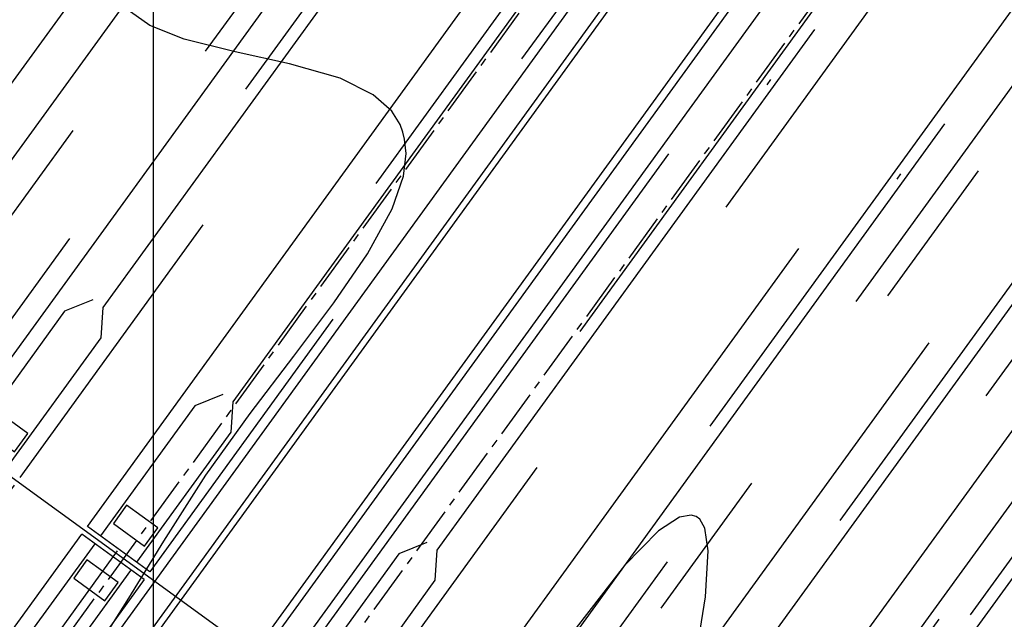
# Model space of a CAD drawing. Units: millimetres. Extents: x 268092 to 550318, y 8654883 to 17327832.
# Drawn here: x 269398 to 269413, y 8665473 to 8665483 of the extents above; entities that cross this region are included whole.
import ezdxf

# ---------------------------------------------------------------- set-up
doc = ezdxf.new("R2010")
doc.units = ezdxf.units.MM
for name, pattern in [('ACAD_ISO03W100', [30, 12, -18]), ('CENTER2', [1.125, 0.75, -0.125, 0.125, -0.125]), ('DASHDOT', [25.4, 12.7, -6.35, 0, -6.35]), ('DASHED', [0.75, 0.5, -0.25])]:
    doc.linetypes.add(name, pattern=pattern)
for name, color, linetype in [('02_TIN', 7, 'Continuous'), ('04_ALI', 7, 'Continuous'), ('bordes', 7, 'Continuous'), ('C-ROAD-CNTR', 1, 'CENTER2'), ('Cuadricula Coordenadas', 5, 'Continuous'), ('ENCOFRADO', 3, 'Continuous'), ('Muros Medio Jersey', 2, 'Continuous'), ('Señalizacion', 252, 'Continuous')]:
    doc.layers.add(name, color=color, linetype=linetype)

# ---------------------------------------------------------------- blocks, each defined once
blk = doc.blocks.new('VIA_VIADUCTO')
at = {"layer": 'bordes', "color": 4}
for points in [[(-179.7056118219685, -2868.624740503462), (-233.7711601155461, -2828.278404386714, -0.001254958833834472), (-240.2130454625585, -2823.445936946198, -0.002495047592465849), (-243.440808703599, -2820.98654063046, -0.005014669941345808), (-248.8111503930995, -2816.765632519498, -0.006235453206496009), (-253.0594776608632, -2813.269143342972, -0.008774207176418275), (-258.0835093432106, -2808.874766984954, -0.009976348794927209), (-262.360814160842, -2804.840676089749, -0.01253369124586509), (-267.0030216548475, -2800.049754802138, -0.01371782515337353), (-271.015038691985, -2795.448874097317, -0.01629324192194262), (-275.1186933192657, -2790.129783175886, -0.01745997342718135), (-278.6097654516343, -2784.91144634597, -0.2046142539340576), (-288.9408308176789, -2717.03454076685, -0.01745997360767363), (-287.1603701579152, -2711.013861095533, -0.01629324208291569), (-284.8250419818796, -2704.714737987146, -0.0137178252759489), (-282.3635243861354, -2699.128566209227, -0.01253369137398988), (-279.3568926127627, -2693.173469023779, -0.00997634897971948), (-276.4734723591246, -2688.049494659528, -0.008774207301957408), (-272.9843287501717, -2682.359387891367, -0.006235453012454569), (-269.9686299287132, -2677.757292484865, -0.005014669835909665), (-266.0972489211126, -2672.129766935483, -0.002495047644899824), (-263.7473510908312, -2668.821434177458, -0.00125495884379093), (-259.0348958563991, -2662.291243163869), (120.2575339223258, -2139.464731452987, 0.0001700501364701627)], [(-179.4703039240391, -2868.301237584802), (-233.5319304938894, -2827.957828048617, -0.001254958833849328), (-239.972209622676, -2823.126565534621, -0.002495047592551483), (-243.1967975302832, -2820.669588666409, -0.005014669941108236), (-248.5608311481774, -2816.453638488427, -0.006235453206310036), (-252.8014554820838, -2812.963489035144, -0.008774207176762137), (-257.8149210346164, -2808.578354569152, -0.009976348794654458), (-262.0806147417752, -2804.555214559659, -0.01253369124556201), (-266.7088694610866, -2799.778693024069, -0.01371782515123578), (-270.7064640387543, -2795.194351635873, -0.01629324192268862), (-274.7941988768289, -2789.895895689726, -0.017459973430182), (-278.2697421596968, -2784.700770858675, -0.2046142539346565), (-288.5535257619922, -2717.134514732286, -0.01745997360862107), (-286.7809848774923, -2711.140616012737, -0.01629324208204776), (-284.454716414155, -2704.865929832682, -0.01371782527418862), (-282.0020475190831, -2699.299839310348, -0.01253369137567417), (-279.0044525791309, -2693.362640962005, -0.009976348981679196), (-276.1288596169907, -2688.252576066181, -0.008774207301925636), (-272.6470540875453, -2682.57443626225, -0.006235453011200915), (-269.6368232366513, -2677.980685232207, -0.005014669836270189), (-265.7699896023842, -2672.359769845381, -0.002495047645216652), (-263.4224035000661, -2669.054691681638, -0.001254958843789565), (-258.7111232680618, -2662.526128903031), (120.581306511187, -2139.699617192149, 0.0001700501365006997)], [(-596.286838293541, -3298.23870415115), (-336.6303433659486, -2827.913037421182, 0.05051606807815331), (-305.6336288073799, -2755.306624965742), (-302.8929025557591, -2747.64079037495), (-300.3050463275285, -2739.896955834702), (-300.2737059423234, -2739.800135847181), (-299.217470412259, -2736.647152373567), (-298.104325286462, -2733.499141944572, -0.07526997581815636), (-272.3941467841505, -2679.489472171292), (-270.6526003975887, -2676.640599075705), (-268.8713115052087, -2673.832762137055), (-260.1067779919249, -2660.323655374348), (115.0050585118006, -2143.29858445935, 0.0006956742859831535)], [(-595.9366596581842, -3298.43203010248), (-336.2801647307933, -2828.106363372877, 0.05051084761821633), (-305.2542296317406, -2755.433600926772), (-302.5148476277827, -2747.771526206285), (-299.9250700232224, -2740.021942188963), (-299.8937746611191, -2739.925261292607), (-298.8392434854759, -2736.777365509421), (-297.7241484265542, -2733.623840607703, -0.07529309242234251), (-272.0576503859484, -2679.70593088679), (-270.3130532750511, -2676.852067325264), (-268.5346386902384, -2674.04876114428), (-259.7768901909585, -2660.550112379715), (115.3288227218436, -2143.533481748775, 0.0006956742860020848)]]:
    blk.add_lwpolyline(points, format="xyb", dxfattribs=at)
at = {"layer": 'C-ROAD-CNTR', "color": 0, "linetype": 'CENTER2', "lineweight": -3, "flags": 128}
for points in [[(-807.0546630636672, -3678.769039928913), (-337.1556113186525, -2827.623048493639, 0.05052391379273913), (-306.2027302040951, -2755.11616839096), (-303.4599849476945, -2747.444686625153), (-300.8750107839005, -2739.709476301447), (-300.8436028640135, -2739.612447679043), (-299.7848108024918, -2736.451832666993), (-298.674584837514, -2733.312077719718, -0.07523543093446844), (-272.8989003599854, -2679.164798785001), (-271.1619210814824, -2676.323396699503), (-269.3763207277516, -2673.508763624355), (-260.6016096933163, -2659.983969865367), (114.5194121967652, -2142.946238525212), (115.9408350486192, -2140.986761491746), (117.3630364782875, -2139.02442147024), (118.7851620485308, -2137.058600667864), (120.2063527919818, -2135.088681390509), (121.625744406716, -2133.114047182724), (123.0424664542661, -2131.134083950892), (124.4556415629922, -2129.148181129247), (125.8643846383202, -2127.155732832849), (127.2678020851454, -2125.156139047816), (128.6649910411215, -2123.148806830868), (130.0550386270043, -2121.133151531219), (131.4370212146896, -2119.108598029241), (132.8100037169643, -2117.074582003057), (134.173038900597, -2115.030551228672), (135.5251667274279, -2112.975966878235), (136.8654137247358, -2110.91030488722), (138.1927923889598, -2108.833057297394), (139.506300626439, -2106.743733691052), (140.8049212329206, -2104.641862589866), (142.0876214168384, -2102.526992950588), (143.3533523685765, -2100.398695634678), (144.6010488801403, -2098.256564952433), (145.8296290184953, -2096.100220218301), (147.0379938567639, -2093.929307343438), (148.225027265551, -2091.743500472978), (149.3895957712666, -2089.54250363633), (150.5305484816781, -2087.326052449644), (151.6467170871329, -2085.093915838748), (152.7369159371592, -2082.845897799358), (153.7999421998975, -2080.581839183345), (154.8345761080272, -2078.301619520411, 0.07616477309083475), (169.7463792252238, -2023.845456279814), (170.0177672845311, -2021.356236008927), (170.2564904764295, -2018.866457406431), (170.4636597788776, -2016.376638231799), (170.640391300316, -2013.887254338712), (170.7878051422886, -2011.398741105571), (170.9070243511233, -2008.911494906992), (170.9991739555844, -2006.425874572247), (171.0653800869477, -2003.942202886567), (171.106769179285, -2001.460768077523), (171.1244672453031, -1998.981825314462), (171.1195992263383, -1996.505598222837), (171.0932884108042, -1994.032280391082), (171.046655920276, -1991.562036879361), (170.9808202579152, -1989.095005728304), (170.8968969170819, -1986.63129946962), (170.7959980460582, -1984.171006621793), (170.6792321658577, -1981.714193191379), (170.5477039380348, -1979.26090416126), (170.4025139784208, -1976.81116499193), (170.2447587140487, -1974.364983059466), (170.0755302804755, -1971.922349171713), (169.8959164540865, -1969.48323899135), (169.7070006196736, -1967.047614501789), (169.5098617662443, -1964.615425460041), (169.305574510654, -1962.186610806733), (169.0952091448125, -1959.761100104079), (168.8798317027977, -1957.338814947754), (168.6605040462455, -1954.919670375064), (168.4382839633618, -1952.503576254472), (168.2142252796912, -1950.090438676998), (167.9893779763952, -1947.680161334574), (106.8041072643246, -1292.309607230127), (106.1114892863552, -1281.125565906987), (105.9703342712601, -1278.755732608959), (105.8386857872247, -1276.385652514175, -0.01158179693219349), (104.1384429012542, -1248.965345324948), (103.9762869690894, -1246.59715689905), (103.8235952348332, -1244.22803895548), (103.129248766927, -1233.044104810804), (92.92342846427346, -901.4124961383641, 0.0320793987912549), (85.55761974136112, -824.0304755810648), (48.90783966018353, -595.5306574329734), (47.47969120071502, -584.4165721368045), (47.18266936729196, -582.0611926279962), (46.89511713548563, -579.7049403749406, -0.0230056784463993), (41.17599610117031, -525.4557709209621), (40.96725647448329, -523.0912792552263), (40.76796084921807, -520.7256774753332), (39.82907552004326, -509.2591296583414), (13.782034483389, 0.7039357218891382)], [(11.23819475853816, -2995.620685629547), (-27.78783285612008, -2973.947338446975, -0.03354999806011229), (-96.04682047967799, -2929.807238111272), (-233.1730860614334, -2827.476963542402), (-234.7261125237565, -2826.317705091089), (-236.2822338242549, -2825.154243849218), (-237.8405324994237, -2823.985357834026), (-239.400078357954, -2822.809819996357), (-240.9599255822832, -2821.626400437206), (-242.5191098208306, -2820.433868709952), (-244.0766452772659, -2819.230996146798), (-245.6315218091477, -2818.01655831933), (-247.1827020430355, -2816.789337569848), (-248.7291185193462, -2815.548125632107), (-250.2696708763833, -2814.291726419702), (-251.8032230861136, -2813.018958892673), (-253.3286007535062, -2811.728660099208), (-254.8445884932298, -2810.419688336551), (-256.3499273981433, -2809.090926503763), (-257.8433126136661, -2807.74128559418), (-259.3233910342096, -2806.369708389044), (-260.7887591383769, -2804.975173316896), (-262.2379609815544, -2803.556698514149), (-263.6694863635348, -2802.113346088678), (-265.0817691915436, -2800.644226571545), (-266.4731860597385, -2799.1485035941), (-267.8420550669543, -2797.625398764387), (-269.1866348960903, -2796.074196742848), (-270.5051241780166, -2794.494250554591), (-271.7956611671834, -2792.884987093508), (-273.0563237524475, -2791.245912816375), (-274.2851298324531, -2789.576619662344), (-275.4800380811794, -2787.876791138202), (-276.6389491340378, -2786.146208588034), (-277.7597072217613, -2784.384757628664, -0.2046142539351721), (-287.972568178433, -2717.284475680441), (-287.4266167138121, -2715.269346609712), (-286.835056167678, -2713.272337118164), (-286.1999787215027, -2711.293979372829), (-285.5234537284705, -2709.334689207375), (-284.8075242392952, -2707.394771784544), (-284.0542040052824, -2705.474427223206), (-283.2654749340727, -2703.573756186292), (-282.4432849753066, -2701.69276541099), (-281.5895464114728, -2699.831373149529), (-280.7061345304828, -2697.989414524287), (-279.7948866561637, -2696.166646778584), (-278.8576015139697, -2694.362754404545), (-277.8960389086278, -2692.577354138717), (-276.9119196913089, -2690.809999868274), (-275.9069259953685, -2689.060187356547), (-274.8827017186559, -2687.327358853072), (-273.840853232774, -2685.610907584429), (-272.7829502990353, -2683.910182068124), (-271.7105271717301, -2682.224490325898), (-270.6250838713604, -2680.553103959188), (-269.5280876090983, -2678.89526206255), (-268.4209743457031, -2677.250175070018), (-267.3051504694158, -2675.617028422654), (-266.1819945756579, -2673.99498616159), (-265.0528593348572, -2672.383194392547), (-263.9190734325093, -2670.780784662813), (-262.7819435694255, -2669.18687723577), (-261.6427565062186, -2667.600584283471), (-260.5027811413165, -2666.021012997255), (-259.3632706091739, -2664.447268640622), (-258.2254643855267, -2662.878457512707), (121.0669653944788, -2140.051945801824), (121.7700757034472, -2139.082724234089), (122.4726837273338, -2138.113978493959), (123.1746866781032, -2137.145634079352), (123.8759818957187, -2136.177616674453), (124.5764668243355, -2135.209852196276), (125.2760389891919, -2134.242266807705), (125.9745959732099, -2133.274786973372), (126.6720353934797, -2132.307339474559), (127.368254878791, -2131.339851452038), (128.0631520461757, -2130.372250432149), (128.756624478905, -2129.404464362189), (129.4485697034979, -2128.43642164208), (130.1388851681259, -2127.468051165342), (130.8274682202027, -2126.499282326549), (131.5142160851974, -2125.530045090243), (132.1990258449223, -2124.560269990936), (132.8817944167531, -2123.589888185263), (133.5624185329652, -2122.618831479922), (134.24079472007, -2121.647032365203), (134.9168192791403, -2120.674424041063), (135.5903882661369, -2119.700940456241), (136.2613974724663, -2118.726516347378), (136.9297424065298, -2117.751087257639), (137.5953182749799, -2116.774589590728), (138.2580199652584, -2115.796960622072), (138.9177420275519, -2114.818138549104), (139.5743786584353, -2113.838062515482), (140.227823683992, -2112.856672652066), (140.8779705440975, -2111.873910112306), (141.5247122768196, -2110.889717092738), (142.1679415041581, -2109.904036754742), (147.6323176279548, -2100.040056828409), (152.6368699662853, -2090.039758199826), (152.8558091837331, -2089.631821837276), (153.0738090453669, -2089.223529301584), (153.2908620793023, -2088.814879050478), (153.5069608005579, -2088.405869591981), (153.7220977110555, -2087.996499484405), (153.9362652995042, -2087.586767338216), (154.1494560413994, -2087.176671810448), (154.3616623992566, -2086.766211610287), (154.5728768226109, -2086.355385493487), (154.7830917481333, -2085.94419227913), (154.992299599282, -2085.532630823553), (155.2004927870585, -2085.120700042695), (155.4076637096005, -2084.708398908377), (155.61380475224, -2084.295726437122), (155.8189082878525, -2083.882681701332), (156.0229666768573, -2083.469263833016), (156.2259722669842, -2083.055472010747), (156.4279173940304, -2082.641305470839), (156.6287943811622, -2082.226763505489), (156.8285955399042, -2081.811845462769), (157.0273131691501, -2081.396550742909), (157.2249395565013, -2080.980878802016), (157.4214669773937, -2080.564829161391), (157.6168876956217, -2080.148401388898), (157.8111939636292, -2079.731595117599), (158.0043780224514, -2079.314410030842), (158.1964321017149, -2078.896845877171), (158.3873484198702, -2078.478902457282), (158.5771191846579, -2078.060579637066), (158.7657365928171, -2077.641877342016), (158.9531928303768, -2077.22279554978, 0.07615580361133159), (172.7425067018485, -2026.862304251641), (172.7946597511764, -2026.406464656815), (172.84562173835, -2025.950360413641), (172.8953993837931, -2025.493995474651), (172.9439994289423, -2025.037373745814), (172.9914286365383, -2024.58049906604), (173.0376937895198, -2024.1233752314), (173.0828016913147, -2023.66600597091), (173.1267591651413, -2023.208394961432), (173.1695730540669, -2022.750545825809), (173.211250220018, -2022.292462132871), (173.2517975443043, -2021.834147388116), (173.2912219265709, -2021.375605056062), (173.3295302849729, -2020.916838530451), (173.3667295556515, -2020.457851171494), (173.4028266925598, -2019.998646263033), (173.4378286668798, -2019.539227057248), (173.4717424671981, -2019.079596733674), (173.5045750988065, -2018.619758434594), (173.5363335835864, -2018.159715238959), (173.5670249597752, -2017.699470181018), (173.5966562816757, -2017.239026241004), (173.6252346191905, -2016.778386343271), (173.6527670579962, -2016.317553365603), (173.6792606986128, -2015.856530131772), (173.7047226569848, -2015.395319420844), (173.7291600632598, -2014.933923952281), (173.7525800626609, -2014.47234640643), (173.7749898141483, -2014.010589402169), (173.7963964908267, -2013.548655515537), (173.8168072796543, -2013.086547277868), (173.836229180044, -2012.624267244712), (174.6246251487173, -2001.469925418496), (174.9478419392835, -1990.198620811105), (174.8964891593787, -1989.022437848151), (174.8413531893748, -1987.845744922757), (174.7825554152369, -1986.668547945097), (174.720217419148, -1985.49085168913), (174.6544609747943, -1984.312659807503), (174.5854080426507, -1983.133974876255), (174.5131807661382, -1981.95479844138), (174.4379014687729, -1980.775131046772), (174.3596926511964, -1979.59497226961), (174.278676988557, -1978.414320768788), (174.1949773294036, -1977.23317432031), (174.1087166938232, -1976.051529847085), (174.0200182730914, -1974.869383467361), (173.929005428683, -1973.686730531976), (173.8358016928541, -1972.503565654159), (173.7405307683512, -1971.319882757962), (173.6433165297494, -1970.135675109923), (173.54428302421, -1968.950935369357), (173.4435544728185, -1967.765655612573), (173.3412552726222, -1966.579827381298), (173.2375099980854, -1965.393441719934), (173.1324434038252, -1964.206489210948), (173.0261804270558, -1963.018960023299), (172.9188461898011, -1961.830843940377), (172.8105660023866, -1960.642130408436), (172.7014653664082, -1959.452808573842), (172.591669977759, -1958.262867318466), (172.4813057300053, -1957.07229530625), (172.3704987183446, -1955.881081018597), (172.259375242691, -1954.689212795347), (172.1480618116912, -1953.496678881347), (109.3949406977626, -1281.332515163347, -0.01558254096432574), (107.0563329259166, -1243.617114411667), (96.83383787533967, -911.4436704665422), (96.13949140743352, -900.2597363218665), (95.9867996731773, -897.8906183782965), (95.82464374101255, -895.5224299505353, 0.02807577482462079), (89.5179869349231, -829.2674042005092), (89.222690258699, -826.9123623464257), (88.91793378797593, -824.5582551751286), (87.20953122136416, -811.5978839937598), (50.82102553464938, -584.727029286325, -0.02701081446479048), (43.95738392457133, -519.6181390993297), (17.55149815499317, -2.522741761058569)]]:
    blk.add_lwpolyline(points, format="xyb", dxfattribs=at)
blk = doc.blocks.new('*U99')
at = {"color": 8, "linetype": 'DASHDOT', "lineweight": -3, "ltscale": 2}
for p, q in [((48.59897296331062, -14.72768319868172), (-1.221614804292391, -8.564821601774216)), ((48.29205909354123, -17.20877245071261), (-1.52852867406177, -11.0459108538051)), ((47.98514522377184, -19.68986170274349), (-1.835442543831149, -13.52700010583599))]:
    blk.add_line(p, q, dxfattribs=at)
at = {"color": 8, "linetype": 'DASHED', "ltscale": 20}
blk.add_line((-1.674977678250729, -14.15142321680544), (-1.527658602735138, -12.96050042641489), dxfattribs=at)
at = {"color": 8, "linetype": 'DASHED', "lineweight": -3, "ltscale": 20}
blk.add_line((47.79794196145799, -20.27128615534187), (47.94526103731778, -19.08036336311705), dxfattribs=at)
for points in [[(-0.9138308631963818, -7.998321922353114), (48.5590887763944, -14.11818485899812)], [(48.52839728417254, -14.3662937768128), (46.04730816947669, -14.05937908320666), (45.61964253553733, -14.25838151935467), (1.902849714250024, -8.850560792743149), (1.53656685883791, -8.553345341513882), (-0.9445223267191323, -8.246430609112645)], [(-1.030458419735872, -8.941135578647982), (1.450630772052841, -9.248050306189556), (1.878296081291621, -9.04904779233882), (45.59508886973796, -14.4568685824542), (45.96137207923278, -14.754084053085), (48.43372101072291, -15.0599175674976)], [(48.41176970411618, -15.30910765166598), (-1.06114998227455, -9.189245063954928)], [(-1.220744732965759, -10.479411174384), (48.25217490662502, -16.599274111029)], [(48.22148341440316, -16.84738302884369), (45.74039429970732, -16.54046833523755), (45.31272866576795, -16.73947077138557), (1.595935844480646, -11.33165004477404), (1.229652989068532, -11.03443459354477), (-1.25143619648851, -10.72751986114353)], [(-1.337372289505251, -11.42222483067887), (1.143716902283463, -11.72913955822044), (1.571382211522243, -11.53013704436971), (45.28817499996858, -16.93795783448509), (45.65445820946341, -17.23517330511588), (48.12680714095352, -17.54100681952849)], [(48.10485583434681, -17.79019690369687), (-1.36806385204393, -11.67033431598582)], [(-1.527658602735138, -12.96050042641489), (47.94526103685565, -19.08036336305988)], [(47.91456954463378, -19.32847228087457), (45.43348042993793, -19.02155758726844), (45.00581479599857, -19.22056002341646), (1.289021974711266, -13.81273929680492), (0.9227391192991528, -13.51552384557565), (-1.558350066257889, -13.20860911317442)], [(-1.64428615927463, -13.90331408270975), (0.8368030325140836, -14.21022881025133), (1.264468341752864, -14.01122629640059), (44.9812611301992, -19.41904708651598), (45.34754433969402, -19.71626255714677), (47.81989327118416, -20.02209607155938)], [(47.79794196457743, -20.27128615572775), (-1.674977721813308, -14.1514235680167)]]:
    blk.add_lwpolyline(points, dxfattribs=at)
at = {"color": 8, "lineweight": -3}
for points in [[(-0.7109614053508162, -11.44933170632201), (-0.6373020764232296, -10.85387028435575), (-0.9846545711091741, -10.81090234078522), (-1.05831390003676, -11.40636376275147)], [(-1.017875275120194, -13.93042095835289), (-0.9442159461926094, -13.33495953638664), (-1.291568440878554, -13.2919915928161), (-1.365227769806139, -13.88745301478236)], [(47.5618522062386, -19.93979482340534), (47.63551153516618, -19.34433340143909), (47.28815904025158, -19.30136545971711), (47.21449971132399, -19.89682688168337)]]:
    blk.add_lwpolyline(points, close=True, dxfattribs=at)
blk = doc.blocks.new('*U111')
at = {"color": 8, "linetype": 'DASHDOT', "lineweight": -3, "ltscale": 2}
for p, q in [((49.51997438422958, -7.282649015294007), (-0.3008331877714742, -1.121564577817614)), ((49.21314901785529, -9.763749213703832), (-0.6076585541457453, -3.602664776227444)), ((48.90632365148103, -12.24484941211366), (-0.914483920520016, -6.083764974637272)), ((48.59949828515249, -14.72594961015378), (-1.221309286848567, -8.564865172677385))]:
    blk.add_line(p, q, dxfattribs=at)
at = {"color": 8, "linetype": 'DASHED', "lineweight": -3, "ltscale": 20}
for points in [[(0.006930545458116295, -0.5550539197630706), (49.48006845585834, -6.673152098711268)], [(49.44938581397572, -6.921262111167604), (46.96828575287154, -6.614435920951666), (46.54062721784142, -6.813453612279606), (2.823641521416329, -1.407192315497025), (2.457348064233126, -1.109989930171727), (-0.02375206773362899, -0.8031637011632288)], [(-0.1096633798004901, -1.49787173569214), (2.371436758397764, -1.804697959840756), (2.79909496872452, -1.605680190821682), (46.51608063231093, -7.011941551109291), (46.88237444357752, -7.309143955823482), (49.35473428291468, -7.614889278618574)], [(49.33279186520806, -7.864080145655823), (-0.1403460919796775, -1.745982315643241)], [(-0.2998948209161549, -3.036154118172899), (49.17324308948406, -9.154252297121099)], [(49.14256044760145, -9.40236230957743), (46.66146038649728, -9.095536119361501), (46.23380185146716, -9.29455381068944), (2.516816155042058, -3.888292513906854), (2.150522697858855, -3.591090128581556), (-0.3305774341079, -3.284263899573058)], [(-0.4164887461747613, -3.978971934101969), (2.064611392023493, -4.285798158250584), (2.492269602350249, -4.08678038923151), (46.20925526593665, -9.49304174951912), (46.57554907720326, -9.790244154233315), (49.04790891654041, -10.0959894770284)], [(49.02596649883377, -10.34518034406565), (-0.4471714583539483, -4.22708251405307)], [(-0.6067201872904259, -5.517254316582728), (48.86641772310979, -11.63535249553092)], [(48.83573508122717, -11.88346250798726), (46.354635020123, -11.57663631777133), (45.92697648509289, -11.77565400909927), (2.209990788667786, -6.369392712316683), (1.843697331484585, -6.072190326991385), (-0.6374028004821715, -5.765364097982888)], [(-0.7233141125490323, -6.460072132511799), (1.757786025649222, -6.766898356660413), (2.185444235975978, -6.567880587641339), (45.90242989956238, -11.97414194792894), (46.26872371082898, -12.27134435264315), (48.74108355016613, -12.57708967543823)], [(48.7191411324595, -12.82628054247547), (-0.7539968247282197, -6.7081827124629)], [(-0.9135455536189768, -7.998354514622845), (48.55959235678124, -14.11645269357104)], [(48.52890971489862, -14.36456270602738), (46.04780965379445, -14.05773651581144), (45.62015111876434, -14.25675420713938), (1.903165422339236, -8.850492910356799), (1.536871965156034, -8.553290525031501), (-0.944228166810722, -8.246464296023001)], [(-1.030139478877582, -8.941172330551915), (1.450960659320672, -9.24799855470053), (1.878618869647427, -9.048980785681454), (45.59560453323383, -14.45524214596906), (45.96189834450043, -14.75244455068326), (48.43425818383758, -15.05818987347835)]]:
    blk.add_lwpolyline(points, dxfattribs=at)
blk = doc.blocks.new('viaductoo')
at = {"layer": 'ENCOFRADO'}
blk.add_line((268413.6187515373, 8665463.96260861), (268388.3651431586, 8665482.284597138), dxfattribs=at)
blk.add_blockref('VIA_VIADUCTO', (268627.977187891, 8668089.838545438))
at = {"color": 5, "rotation": 61.09011527184735}
for name, p in [('*U99', (268388.3651431589, 8665482.284597138)), ('*U111', (268401.6565203455, 8665472.64144212)), ('*U99', (268359.0029820545, 8665441.814070884))]:
    blk.add_blockref(name, p, dxfattribs=at)

msp = doc.modelspace()

# ---------------------------------------------------------------- linework, layer by layer
for points in [[(269332.6258287701, 8665369.879842868, -0.06132414994793534), (269356.3615311367, 8665412.800507963), (269745.2015106363, 8665948.747386765, 0.0006944441526341049)], [(269332.6258287701, 8665369.879842868, -0.06132414994793534), (269356.3615311367, 8665412.800507963), (269745.2015106363, 8665948.747386765, 0.0006944441526341049)], [(269332.6258287701, 8665369.879842868, -0.06132414994793534), (269356.3615311367, 8665412.800507963), (269745.2015106363, 8665948.747386765, 0.0006944441526341049)], [(269333.8193227876, 8665369.095076015), (269333.831092986, 8665369.124425361, -0.06163987783570004), (269357.4947058719, 8665411.978367452), (269746.3346853714, 8665947.925246254, 0.0006944441526988087)], [(269333.8193227876, 8665369.095076015), (269333.831092986, 8665369.124425361, -0.06163987783570004), (269357.4947058719, 8665411.978367452), (269746.3346853714, 8665947.925246254, 0.0006944441526988087)]]:
    msp.add_lwpolyline(points, format="xyb")
at = {"layer": '02_TIN', "color": 56, "linetype": 'Continuous', "lineweight": -3, "elevation": 24}
for points in [[(269397.2715737795, 8665469.9093917), (269398.1294711116, 8665471.236593593), (269398.9264162712, 8665472.474151334), (269399.6182017579, 8665473.565516176), (269400.1606200718, 8665474.454139378), (269400.8150439625, 8665475.478154525), (269401.5032628432, 8665476.436986076), (269402.1813179647, 8665477.330474764), (269402.8052505775, 8665478.158461316), (269403.3311019322, 8665478.920786457), (269403.7149132796, 8665479.617290922), (269403.8901532727, 8665480.126996571), (269403.9299244948, 8665480.481515173), (269403.9075165584, 8665480.704622446), (269403.8805809548, 8665480.81220072), (269403.8362440248, 8665480.929114122), (269403.7059565426, 8665481.13731221), (269403.4192059014, 8665481.392935336), (269402.9020097855, 8665481.648688547), (269402.1150600821, 8665481.876034932), (269401.2709413839, 8665482.058314046), (269400.4756090041, 8665482.257174196), (269399.94567122, 8665482.469628325), (269399.6458436036, 8665482.680812925)], [(269408.3951892089, 8665472.392614849), (269408.5877322068, 8665473.589672415), (269408.6268386156, 8665474.300872104), (269408.5748946673, 8665474.656160338), (269408.4964805708, 8665474.795935871), (269408.4431214812, 8665474.834244998), (269408.3656447296, 8665474.855501663), (269408.184260614, 8665474.824103478), (269407.8540372542, 8665474.611493716), (269407.327400193, 8665474.073003074), (269406.5779204324, 8665473.105648605)]]:
    msp.add_lwpolyline(points, dxfattribs=at)
at = {"layer": '04_ALI', "color": 210, "linetype": 'Continuous', "lineweight": -3}
msp.add_line((269374.9320849171, 8665423.201916078), (269754.2245146949, 8665946.028427787), dxfattribs=at)
at = {"layer": 'Cuadricula Coordenadas', "color": 8}
msp.add_line((269400, 8664167.095808746), (269400, 8668314.352744395), dxfattribs=at)
at = {"layer": 'Muros Medio Jersey', "ltscale": 1.5}
for points in [[(269340.8168177331, 8665378.824684342, -0.01629324208291569), (269343.1521459091, 8665385.12380745, -0.0137178252759489), (269345.6136635048, 8665390.709979229, -0.01253369137398988), (269348.6202952782, 8665396.665076414, -0.00997634897971948), (269351.5037155318, 8665401.789050778, -0.008774207301957408), (269354.9928591408, 8665407.479157547, -0.006235453012454569), (269358.0085579623, 8665412.081252953, -0.005014669835909665), (269361.8799389699, 8665417.708778502, -0.002495047644899824), (269364.2298368001, 8665421.01711126, -0.00125495884379093), (269368.9422920346, 8665427.547302274), (269748.2347218133, 8665950.373813985, 0.0001700501364701627)], [(269341.1962030135, 8665378.697929425, -0.01629324208204776), (269343.5224714768, 8665384.972615605, -0.01371782527418862), (269345.9751403719, 8665390.538706128, -0.01253369137567417), (269348.9727353118, 8665396.475904476, -0.009976348981679196), (269351.848328274, 8665401.585969372, -0.008774207301925636), (269355.3301338034, 8665407.264109176, -0.006235453011200915), (269358.3403646543, 8665411.857860206, -0.005014669836270189), (269362.2071982886, 8665417.478775593, -0.002495047645216652), (269364.5547843909, 8665420.783853756, -0.001254958843789565), (269369.2660646229, 8665427.312416535), (269748.5584944022, 8665950.138928246, 0.0001700501365006997)], [(268986.2861280052, 8664709.357451014), (269291.346844525, 8665261.925508017, 0.05051606807815331), (269322.3435590836, 8665334.531920472), (269325.0842853352, 8665342.197755063), (269327.6721415634, 8665349.941589603), (269327.7034819486, 8665350.03840959), (269328.7597174787, 8665353.191393064), (269329.8728626045, 8665356.339403493, -0.07526997581815636), (269355.5830411068, 8665410.349073267), (269357.3245874934, 8665413.197946362), (269359.1058763858, 8665416.0057833), (269367.870409899, 8665429.514890064), (269742.9822464028, 8665946.539960979, 0.0006956742859831535)]]:
    msp.add_lwpolyline(points, format="xyb", dxfattribs=at)
at = {"layer": 'Señalizacion', "linetype": 'ACAD_ISO03W100', "ltscale": 0.2}
for points in [[(268961.7983206416, 8664673.69174287), (269281.6478399058, 8665253.047319718), (269287.3779530644, 8665264.45273705), (269288.5835456277, 8665266.876598556), (269289.7089591982, 8665269.179720169, 0.05374298613821107), (269320.6685912577, 8665346.09310709), (269321.4526230934, 8665348.533643702), (269322.2624839655, 8665351.116797445), (269322.281809243, 8665351.179315979), (269324.2079837345, 8665357.11178789), (269326.3546622094, 8665363.103403125, -0.07690987770272925), (269355.0070844315, 8665418.93714172), (269739.5827221684, 8665949.006382473, 4.618780513866193e-05)], [(269448.8281404491, 8665226.538132139), (269396.9571684243, 8665265.246768933, -0.001254958834009406), (269390.5337545873, 8665270.06537972, -0.00249504759259502), (269387.3425076805, 8665272.49695239, -0.005014669941149487), (269382.0447088146, 8665276.66084428, -0.006235453206743761), (269377.884965286, 8665280.084426625, -0.008774207176951104), (269372.9824440958, 8665284.37252124, -0.009976348796324258), (269368.8386670504, 8665288.280676952, -0.01253369124636885), (269364.356916464, 8665292.906001072, -0.01371782515402311), (269360.5107577115, 8665297.316679647, -0.01629324192183912), (269356.5901806598, 8665302.398468366, -0.01745997342498571), (269353.2776902968, 8665307.349867195, -0.2046142539319662), (269343.4903652136, 8665371.654304065, -0.01745997360576786), (269345.179748458, 8665377.367002796, -0.01629324208135506), (269347.4108899377, 8665383.385101235, -0.01371782527900066), (269349.770647476, 8665388.740338584, -0.01253369137816569), (269352.6733556656, 8665394.489599112, -0.009976348979944847), (269355.4667620664, 8665399.453614596, -0.008774207300391036), (269358.8715177607, 8665405.006101277, -0.006235453009423434), (269361.8243349208, 8665409.512236368, -0.005014669837565526), (269365.6434211344, 8665415.063745044, -0.002495047645150296), (269367.9667340938, 8665418.334649961, -0.001254958843869271), (269372.6656768007, 8665424.846116262), (269751.9581065852, 8665947.67262798, 0.0001700501365430445)], [(269348.5942159819, 8665376.226208543, -0.01629324208199751), (269350.7438200469, 8665382.024374632, -0.01371782527878308), (269353.0239392797, 8665387.198880691, -0.01253369137805597), (269355.8453159687, 8665392.78705166, -0.009976348980868098), (269358.5682767457, 8665397.62588193, -0.008774207299936401), (269361.9069897241, 8665403.070665935, -0.006235453008640611), (269364.810595149, 8665407.50170165, -0.00501466983721755), (269368.5887550029, 8665412.993718859, -0.002495047645095328), (269370.8912624103, 8665416.235332424, -0.001254958843841101), (269375.5796300958, 8665422.732144598), (269754.8720598849, 8665945.558656324, 0.0001700501365631546)]]:
    msp.add_lwpolyline(points, format="xyb", dxfattribs=at)

# ---------------------------------------------------------------- block references
at = {"color": 4}
msp.add_blockref('viaductoo', (1000, 0), dxfattribs=at)

doc.saveas('drawing.dxf')
